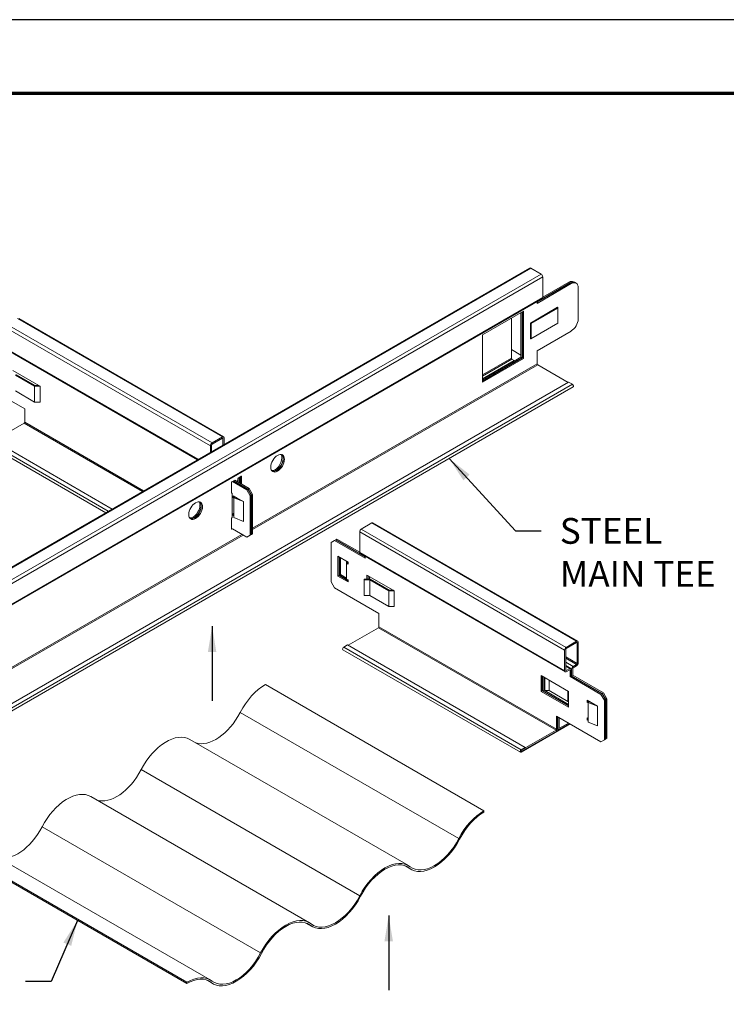
# Model space of a CAD drawing. Extents: x 3 to 182, y 3 to 12.
# Drawn here: x 8 to 11, y 7 to 12 of the extents above; entities that cross this region are included whole.
import ezdxf

# ---------------------------------------------------------------- set-up
doc = ezdxf.new("R2010")
doc.units = 0
doc.header["$MEASUREMENT"] = 0
doc.layers.get('0').update_dxf_attribs({"linetype": 'CONTINUOUS'})
doc.layers.get('Defpoints').update_dxf_attribs({"color": 252, "linetype": 'CONTINUOUS'})
doc.layers.add('DETAIL', color=1, linetype='CONTINUOUS')
doc.layers.add('DIM', color=1, linetype='CONTINUOUS')
doc.styles.add('STD', font='arial.ttf')
doc.dimstyles.new('F-DIM4$7', dxfattribs={"dimscale": 4, "dimtxt": 0.125, "dimasz": 0.125, "dimexe": 0.14, "dimexo": 0.07, "dimgap": 0.09, "dimtad": 0, "dimtih": 1, "dimtoh": 1, "dimdec": 6, "dimzin": 3, "dimdsep": 46, "dimlunit": 5, "dimtxsty": 'STD', "dimcen": 0, "dimclrd": 256, "dimclre": 3, "dimclrt": 256, "dimadec": 0, "dimazin": 0, "dimtfac": 1, "dimtdec": 3, "dimtofl": 0, "dimtmove": 0, "dimatfit": 3, "dimfxl": 1, "dimfrac": 2, "dimtolj": 1, "dimtzin": 0, "dimarcsym": 1})

# ---------------------------------------------------------------- blocks, each defined once
blk = doc.blocks.new('A$Cb3725808')
at = {"color": 0, "linetype": 'Continuous', "lineweight": 0, "extrusion": (-1.66533e-16, 0.816497, 0.57735)}
for p, q in [((-3.971, -0.98), (3.807, 3.51)), ((3.822, 3.509), (-3.956, -0.982)), ((3.956, 3.431), (3.822, 3.509)), ((3.956, 3.431), (-3.822, -1.059)), ((3.977, 3.395), (-3.801, -1.096)), ((4.329, 3.318), (3.905, 3.073)), ((3.905, 3.069), (4.333, 3.316)), ((3.977, 3.127), (3.977, 3.395)), ((3.977, 3.131), (4.315, 3.326)), ((4.315, 3.326), (4.329, 3.318)), ((4.333, 3.316), (4.347, 3.308)), ((4.378, 3.332), (4.392, 3.324)), ((4.395, 3.322), (4.409, 3.314)), ((4.347, 3.308), (3.905, 3.053)), ((4.435, 3.257), (4.435, 2.849)), ((-3.807, -1.377), (3.971, 3.113)), ((3.977, 3.127), (-3.801, -1.364)), ((3.905, 3.053), (3.905, 3.075)), ((3.198, 2.644), (3.728, 2.951)), ((3.696, 2.357), (3.696, 2.932)), ((3.711, 2.94), (3.711, 2.348)), ((3.714, 2.346), (3.714, 2.942)), ((3.728, 2.951), (3.728, 2.338)), ((3.817, 2.798), (4.17, 3.002)), ((4.172, 3.001), (3.818, 2.797)), ((3.827, 2.792), (4.172, 2.991)), ((4.17, 3.002), (4.172, 3.001)), ((4.172, 2.991), (4.172, 2.797)), ((4.173, 2.796), (4.173, 2.997)), ((-2.818, 2.856), (-0.167, 1.326)), ((-0.152, 1.327), (-2.803, 2.858)), ((3.571, 2.86), (3.571, 2.343)), ((-2.974, 2.742), (-0.322, 1.211)), ((-2.953, 2.779), (-0.301, 1.248)), ((3.817, 2.593), (3.817, 2.798)), ((3.817, 2.798), (3.818, 2.797)), ((3.818, 2.797), (3.818, 2.593)), ((3.818, 2.797), (3.827, 2.792)), ((3.822, 2.593), (4.173, 2.796)), ((4.172, 2.797), (3.827, 2.597)), ((3.827, 2.597), (3.827, 2.792)), ((3.905, 2.44), (4.347, 2.695)), ((4.173, 2.796), (4.172, 2.797)), ((3.198, 2.032), (3.198, 2.644)), ((3.817, 2.593), (3.818, 2.593)), ((-2.974, 2.475), (-0.48, 1.035)), ((-0.489, 1.03), (-2.968, 2.461)), ((3.696, 2.381), (3.571, 2.454)), ((3.905, 2.269), (3.905, 2.44)), ((3.711, 2.348), (3.198, 2.052)), ((3.198, 2.048), (3.714, 2.346)), ((3.571, 2.343), (3.198, 2.128)), ((3.728, 2.338), (3.198, 2.032)), ((3.198, 2.112), (3.578, 2.331)), ((3.608, 2.314), (3.198, 2.077)), ((3.198, 2.069), (3.608, 2.306)), ((3.578, 2.331), (3.608, 2.314)), ((3.608, 2.306), (3.696, 2.357)), ((3.608, 2.314), (3.608, 2.306)), ((3.711, 2.348), (3.696, 2.357)), ((3.728, 2.338), (3.714, 2.346)), ((-2.88, 2.184), (-2.541, 1.988)), ((3.905, 2.269), (0.224, 0.144)), ((3.912, 2.257), (0.224, 0.127)), ((4.305, 2.03), (3.912, 2.257)), ((-2.597, 1.98), (-2.845, 2.123)), ((-2.839, 2.131), (-2.592, 1.988)), ((4.312, 2.034), (-3.467, -2.457)), ((4.361, 2.006), (-3.417, -2.485)), ((-3.407, -2.519), (4.371, 1.972)), ((-3.299, 2.018), (-2.725, 1.686)), ((-2.845, 1.919), (-2.597, 1.776)), ((-2.527, 1.98), (-2.597, 1.98)), ((-2.597, 1.776), (-2.597, 1.98)), ((-2.592, 1.988), (-2.541, 1.988)), ((-2.541, 1.988), (-2.527, 1.98)), ((-2.527, 1.98), (-2.527, 1.776)), ((4.361, 2.006), (4.312, 2.034)), ((-2.725, 1.686), (-2.725, 1.514)), ((-2.597, 1.776), (-2.527, 1.776)), ((-2.732, 1.502), (-3.124, 1.276)), ((-2.732, 1.502), (-1.202, 0.619)), ((-2.725, 1.514), (-1.188, 0.627)), ((-3.131, 1.28), (-1.594, 0.392)), ((-0.301, 1.248), (-0.167, 1.326)), ((-0.167, 1.309), (-0.301, 1.232)), ((-0.167, 1.309), (-0.16, 1.305)), ((-0.16, 1.22), (-0.16, 1.305)), ((-0.146, 1.313), (-0.146, 1.228)), ((-1.678, 0.344), (-3.191, 1.217)), ((-3.181, 1.251), (-1.644, 0.364)), ((-0.322, 1.126), (-0.322, 1.211)), ((-0.308, 1.219), (-0.308, 1.135)), ((-0.045, 0.744), (-0.006, 0.767)), ((-0.007, 0.766), (0.18, 0.658)), ((-0.002, 0.764), (-0.006, 0.767)), ((-0.002, 0.764), (-0.002, 0.763)), ((0.034, 0.765), (0.034, 0.785)), ((0.038, 0.792), (0.077, 0.815)), ((0.049, 0.733), (0.049, 0.799)), ((0.064, 0.807), (0.064, 0.725)), ((0.067, 0.723), (0.067, 0.809)), ((0.081, 0.812), (0.077, 0.815)), ((0.081, 0.812), (0.081, 0.715)), ((-0.049, 0.6), (-0.049, 0.737)), ((0.148, 0.64), (-0.039, 0.748)), ((-0.025, 0.756), (0.162, 0.648)), ((0.166, 0.65), (-0.022, 0.758)), ((0.018, 0.751), (0.029, 0.758)), ((0.162, 0.648), (0.148, 0.64)), ((0.148, 0.64), (0.192, 0.563)), ((0.206, 0.571), (0.162, 0.648)), ((0.18, 0.658), (0.166, 0.65)), ((0.166, 0.65), (0.21, 0.573)), ((0.224, 0.581), (0.18, 0.658)), ((-0.041, 0.598), (-0.049, 0.603)), ((-0.044, 0.598), (-0.049, 0.601)), ((-0.045, 0.597), (-0.049, 0.6)), ((-0.044, 0.598), (-0.045, 0.597)), ((-0.04, 0.287), (-0.04, 0.595)), ((-0.029, 0.538), (-0.029, 0.563)), ((-0.029, 0.563), (0.023, 0.533)), ((-0.015, 0.546), (-0.029, 0.538)), ((-0.019, 0.532), (-0.029, 0.538)), ((-0.019, 0.536), (-0.008, 0.546)), ((0.104, 0.487), (-0.019, 0.536)), ((-0.019, 0.281), (-0.019, 0.536)), ((-0.015, 0.555), (-0.015, 0.546)), ((-0.015, 0.546), (-0.011, 0.543)), ((-0.011, 0.548), (-0.011, 0.553)), ((-0.007, 0.55), (-0.011, 0.548)), ((-0.006, 0.545), (-0.011, 0.548)), ((-0.008, 0.546), (0.023, 0.533)), ((0.015, 0.538), (0.014, 0.537)), ((0.023, 0.533), (0.104, 0.487)), ((0.192, 0.563), (0.206, 0.571)), ((0.192, 0.563), (0.192, 0.053)), ((0.206, 0.061), (0.206, 0.571)), ((0.21, 0.573), (0.224, 0.581)), ((0.21, 0.573), (0.21, 0.063)), ((0.224, 0.071), (0.224, 0.581)), ((0.104, 0.487), (0.104, 0.231)), ((-0.596, 0.285), (-0.58, 0.276)), ((-0.049, 0.134), (-0.049, 0.271)), ((-0.045, 0.279), (-0.044, 0.279)), ((-0.029, 0.308), (-0.029, 0.333)), ((-0.029, 0.333), (-0.019, 0.328)), ((-0.019, 0.314), (-0.029, 0.308)), ((-0.019, 0.302), (-0.029, 0.308)), ((-0.019, 0.281), (0.104, 0.231)), ((-0.045, 0.132), (-0.049, 0.134)), ((-0.038, 0.136), (-0.045, 0.132)), ((-0.038, 0.135), (0.148, 0.027)), ((1.764, 0.211), (1.63, 0.133)), ((1.63, 0.133), (4.282, -1.398)), ((1.764, 0.211), (4.416, -1.32)), ((4.431, -1.319), (1.779, 0.212)), ((0.085, 0.063), (-3.873, -2.222)), ((0.099, 0.055), (-3.866, -2.234)), ((0.192, 0.053), (0.148, 0.027)), ((0.206, 0.061), (0.192, 0.053)), ((0.21, 0.063), (0.206, 0.061)), ((0.224, 0.071), (0.21, 0.063)), ((1.301, -0.006), (1.315, 0.002)), ((1.315, 0.002), (1.609, -0.167)), ((1.609, 0.096), (1.609, -0.171)), ((1.609, 0.096), (4.261, -1.435)), ((1.239, -0.042), (1.284, -0.016)), ((1.239, -0.552), (1.239, -0.042)), ((1.284, -0.016), (1.298, -0.008)), ((1.681, -0.246), (1.284, -0.016)), ((1.298, -0.008), (1.301, -0.006)), ((1.298, -0.008), (1.681, -0.229)), ((1.681, -0.225), (1.301, -0.006)), ((1.328, -0.22), (1.46, -0.297)), ((1.328, -0.475), (1.328, -0.22)), ((1.342, -0.228), (1.342, -0.467)), ((1.346, -0.465), (1.346, -0.23)), ((1.36, -0.239), (1.36, -0.457)), ((1.609, -0.171), (4.261, -1.702)), ((4.267, -1.716), (1.615, -0.185)), ((1.681, -0.223), (1.681, -0.246)), ((1.452, -0.301), (1.438, -0.31)), ((1.46, -0.322), (1.438, -0.31)), ((1.438, -0.31), (1.438, -0.514)), ((1.44, -0.309), (1.44, -0.285)), ((1.452, -0.301), (1.46, -0.306)), ((1.46, -0.297), (1.456, -0.299)), ((1.46, -0.302), (1.456, -0.299)), ((1.456, -0.299), (1.456, -0.303)), ((1.46, -0.297), (1.46, -0.322)), ((1.342, -0.467), (1.328, -0.475)), ((1.46, -0.552), (1.328, -0.475)), ((1.342, -0.467), (1.46, -0.536)), ((1.36, -0.457), (1.346, -0.465)), ((1.46, -0.531), (1.346, -0.465)), ((1.36, -0.457), (1.438, -0.502)), ((1.703, -0.515), (1.703, -0.462)), ((1.703, -0.462), (2.042, -0.658)), ((1.717, -0.47), (1.717, -0.515)), ((1.72, -0.515), (1.72, -0.472)), ((1.734, -0.48), (1.734, -0.515)), ((1.284, -0.628), (1.239, -0.552)), ((1.284, -0.628), (1.858, -0.96)), ((1.438, -0.514), (1.46, -0.526)), ((1.46, -0.526), (1.46, -0.552)), ((1.667, -0.515), (1.744, -0.515)), ((1.667, -0.523), (1.667, -0.515)), ((1.738, -0.523), (1.667, -0.523)), ((1.667, -0.727), (1.667, -0.523)), ((1.985, -0.666), (1.738, -0.523)), ((1.738, -0.727), (1.738, -0.523)), ((1.744, -0.515), (1.991, -0.658)), ((1.667, -0.727), (1.738, -0.727)), ((1.738, -0.727), (1.985, -0.87)), ((2.056, -0.666), (1.985, -0.666)), ((1.985, -0.87), (1.985, -0.666)), ((1.991, -0.658), (2.042, -0.658)), ((2.042, -0.658), (2.056, -0.666)), ((2.056, -0.666), (2.056, -0.87)), ((1.985, -0.87), (2.056, -0.87)), ((1.858, -0.96), (1.858, -1.132)), ((1.851, -1.144), (1.459, -1.37)), ((1.851, -1.144), (4.149, -2.471)), ((1.858, -1.132), (4.156, -2.458)), ((1.452, -1.366), (1.402, -1.395)), ((1.402, -1.395), (3.7, -2.722)), ((1.452, -1.366), (3.75, -2.693)), ((4.282, -1.398), (4.416, -1.32)), ((4.416, -1.337), (4.282, -1.414)), ((4.416, -1.337), (4.423, -1.341)), ((4.423, -1.608), (4.423, -1.341)), ((4.437, -1.333), (4.437, -1.6)), ((3.69, -2.755), (1.392, -1.429)), ((4.261, -1.702), (4.261, -1.435)), ((4.275, -1.427), (4.275, -1.694)), ((4.275, -1.522), (4.423, -1.608)), ((4.275, -1.539), (4.416, -1.62)), ((4.275, -1.59), (4.372, -1.646)), ((4.341, -1.671), (4.275, -1.633)), ((4.275, -1.643), (4.326, -1.673)), ((4.372, -1.646), (4.416, -1.62)), ((4.416, -1.637), (4.372, -1.662)), ((3.958, -1.969), (3.958, -1.764)), ((3.958, -1.764), (4.312, -1.969)), ((3.972, -1.773), (3.972, -1.96)), ((3.976, -1.958), (3.976, -1.775)), ((3.99, -1.783), (3.99, -1.95)), ((4.275, -1.694), (4.282, -1.698)), ((4.282, -1.698), (4.326, -1.673)), ((4.326, -1.689), (4.282, -1.714)), ((4.326, -1.689), (4.333, -1.693)), ((4.333, -1.777), (4.333, -1.693)), ((4.347, -1.768), (4.333, -1.777)), ((4.731, -2.006), (4.333, -1.777)), ((4.347, -1.68), (4.351, -1.683)), ((4.347, -1.685), (4.347, -1.768)), ((4.347, -1.768), (4.745, -1.998)), ((4.351, -1.766), (4.351, -1.683)), ((4.365, -1.758), (4.351, -1.766)), ((4.748, -1.996), (4.351, -1.766)), ((4.365, -1.675), (4.365, -1.758)), ((4.365, -1.758), (4.763, -1.988)), ((4.004, -1.958), (4.004, -1.791)), ((4.061, -1.958), (4.061, -1.824)), ((3.972, -1.96), (3.958, -1.969)), ((4.312, -2.173), (3.958, -1.969)), ((3.972, -1.96), (4.312, -2.156)), ((3.99, -1.95), (3.976, -1.958)), ((4.312, -2.152), (3.976, -1.958)), ((3.99, -1.95), (4.004, -1.958)), ((4.004, -1.958), (4.061, -1.958)), ((4.004, -1.958), (4.312, -2.136)), ((4.061, -1.958), (4.304, -2.099)), ((4.304, -2.099), (4.304, -1.964)), ((4.312, -1.969), (4.312, -2.173)), ((4.745, -1.998), (4.731, -2.006)), ((4.731, -2.006), (4.775, -2.083)), ((4.789, -2.075), (4.745, -1.998)), ((4.763, -1.988), (4.748, -1.996)), ((4.748, -1.996), (4.793, -2.073)), ((4.807, -2.064), (4.763, -1.988)), ((4.304, -2.099), (4.312, -2.099)), ((4.554, -2.108), (4.554, -2.083)), ((4.554, -2.083), (4.606, -2.113)), ((4.568, -2.1), (4.554, -2.108)), ((4.564, -2.114), (4.554, -2.108)), ((4.564, -2.11), (4.575, -2.1)), ((4.687, -2.159), (4.564, -2.11)), ((4.564, -2.365), (4.564, -2.11)), ((4.568, -2.091), (4.568, -2.1)), ((4.568, -2.1), (4.572, -2.103)), ((4.572, -2.098), (4.572, -2.093)), ((4.576, -2.096), (4.572, -2.098)), ((4.577, -2.101), (4.572, -2.098)), ((4.575, -2.1), (4.606, -2.113)), ((4.598, -2.108), (4.597, -2.109)), ((4.606, -2.113), (4.687, -2.159)), ((4.687, -2.159), (4.687, -2.415)), ((4.775, -2.083), (4.789, -2.075)), ((4.775, -2.083), (4.775, -2.593)), ((4.789, -2.585), (4.789, -2.075)), ((4.793, -2.073), (4.807, -2.064)), ((4.793, -2.073), (4.793, -2.583)), ((4.807, -2.575), (4.807, -2.064)), ((4.156, -2.287), (4.731, -2.619)), ((4.156, -2.458), (4.156, -2.287)), ((3.7, -2.748), (4.328, -2.386)), ((4.333, -2.389), (3.7, -2.754)), ((4.17, -2.295), (4.17, -2.45)), ((4.174, -2.448), (4.174, -2.297)), ((4.188, -2.305), (4.188, -2.44)), ((4.195, -2.444), (4.312, -2.377)), ((4.326, -2.385), (4.195, -2.46)), ((4.554, -2.338), (4.554, -2.312)), ((4.554, -2.312), (4.564, -2.318)), ((4.564, -2.332), (4.554, -2.338)), ((4.564, -2.344), (4.554, -2.338)), ((4.564, -2.365), (4.687, -2.415)), ((3.7, -2.73), (4.149, -2.471)), ((4.149, -2.487), (3.7, -2.746)), ((4.17, -2.446), (4.174, -2.448)), ((4.18, -2.462), (4.17, -2.456)), ((4.188, -2.44), (4.195, -2.444)), ((4.775, -2.593), (4.731, -2.619)), ((4.789, -2.585), (4.775, -2.593)), ((4.793, -2.583), (4.789, -2.585)), ((4.807, -2.575), (4.793, -2.583)), ((3.691, -2.741), (3.7, -2.746)), ((3.691, -2.743), (3.7, -2.748)), ((3.699, -2.729), (3.7, -2.73)), ((3.7, -2.722), (3.75, -2.693)), ((3.75, -2.699), (3.7, -2.728)), ((3.7, -2.746), (3.7, -2.73)), ((3.75, -2.693), (3.75, -2.699))]:
    blk.add_line(p, q, dxfattribs=at)
at = {"color": 0, "linetype": 'Continuous', "lineweight": 0}
for centre, major_axis, start_param, end_param in [((3.822, 3.484), (-0.015, 0.026), -0.785398, 0), ((3.956, 3.407), (-0.015, 0.026), -2.356194, -0.785398), ((4.315, 3.224), (0.062, 0.108), 0, 0.785398), ((4.333, 3.214), (0.062, 0.108), 0, 0.785398), ((3.956, 3.139), (0.015, -0.026), 0, 0.785398), ((4.167, 2.993), (0.00424, 0.00735), -1.570796, 0), ((3.578, 2.339), (-0.005, 0.00866), 0.785398, 2.356194), ((4.361, 1.989), (0.01, -0.0173), 0, 2.356194), ((-0.167, 1.301), (0.005, 0.00866), -0.785398, 0.785398), ((-0.301, 1.223), (-0.005, -0.00866), -2.356194, -0.785398), ((0.514, 1.002), (-0.062, -0.108), 0.257391, 2.356194), ((0.532, 0.992), (-0.063, -0.108), 0.11338, 2.356194), ((0.514, 1.002), (0.063, 0.108), -0.785398, -0.257391), ((0.532, 0.992), (0.063, 0.108), -0.785398, -0.11338), ((0.029, 0.763), (0.003, 0.0052), -2.356194, -0.785398), ((-0.044, 0.593), (0.003, 0.0052), -0.785398, 0.785398), ((-0.546, 0.39), (-0.062, -0.108), 0.257391, 2.356194), ((-0.529, 0.379), (-0.063, -0.108), 0.11338, 2.356194), ((-0.546, 0.39), (0.063, 0.108), -0.785398, -0.257391), ((-0.529, 0.379), (0.063, 0.108), -0.785398, -0.11338), ((-0.044, 0.284), (0.003, 0.0052), -2.356194, -0.785398), ((1.63, 0.108), (-0.015, -0.026), -2.356194, -0.785398), ((1.764, 0.186), (0.015, 0.026), 0, 0.785398), ((1.63, -0.159), (-0.015, -0.026), -0.785398, 0), ((1.402, -1.411), (-0.01, -0.0173), -2.356194, 0), ((4.416, -1.345), (0.005, 0.00866), -0.785398, 0.785398), ((4.282, -1.422), (-0.005, -0.00866), -2.356194, -0.785398), ((4.416, -1.612), (0.005, 0.00866), -2.356194, -0.785398), ((4.282, -1.69), (-0.005, -0.00866), -0.785398, 0.785398), ((4.326, -1.697), (0.005, 0.00866), -0.785398, 0.785398), ((4.372, -1.67), (-0.005, -0.00866), -2.356194, -0.785398), ((4.149, -2.462), (0.005, 0.00866), -2.356194, -0.785398), ((4.195, -2.436), (-0.005, -0.00866), -0.785398, 0.785398), ((3.7, -2.738), (-0.0062, -0.0108), -2.356194, 0.785398)]:
    blk.add_ellipse(centre, major_axis=major_axis, ratio=0.57735, start_param=start_param, end_param=end_param, dxfattribs=at)
at = {"color": 0, "linetype": 'Continuous', "lineweight": 0, "extrusion": (-2.53252e-16, 3.38511e-16, -1)}
blk.add_ellipse((4.329, 3.216), major_axis=(0.063, 0.108), ratio=0.57735, start_param=-0.785398, end_param=0.028288, dxfattribs=at)
at = {"color": 0, "linetype": 'Continuous', "lineweight": 0, "extrusion": (-1.81141e-16, 2.96878e-16, -1)}
blk.add_ellipse((4.347, 3.206), major_axis=(0.063, 0.108), ratio=0.57735, start_param=-0.785398, end_param=0.785398, dxfattribs=at)
at = {"color": 0, "linetype": 'Continuous', "lineweight": 0, "extrusion": (-1.12748e-16, 1.93293e-16, -1)}
blk.add_ellipse((4.347, 2.798), major_axis=(-0.063, -0.108), ratio=0.57735, start_param=-2.356194, end_param=-0.785398, dxfattribs=at)
at = {"color": 0, "linetype": 'Continuous', "lineweight": 0, "extrusion": (2.0717e-16, 1.36785e-16, -1)}
blk.add_ellipse((3.822, 2.6), major_axis=(-0.00424, -0.00735), ratio=0.57735, start_param=-1.570796, end_param=0, dxfattribs=at)
at = {"color": 0, "linetype": 'Continuous', "lineweight": 0, "extrusion": (-7.43708e-18, 1.23904e-16, -1)}
blk.add_ellipse((3.912, 2.265), major_axis=(-0.005, 0.00866), ratio=0.57735, start_param=-2.356194, end_param=-0.785398, dxfattribs=at)
at = {"color": 0, "linetype": 'Continuous', "lineweight": 0, "extrusion": (-2.03185e-17, 7.58296e-17, -1)}
for centre in [(-2.732, 1.51), (1.851, -1.136)]:
    blk.add_ellipse(centre, major_axis=(-0.005, -0.00866), ratio=0.57735, start_param=-2.356194, end_param=-0.785398, dxfattribs=at)
at = {"color": 0, "linetype": 'Continuous', "lineweight": 0, "extrusion": (-1.96015e-16, 4.90704e-17, -1)}
for centre in [(-0.167, 1.301), (4.416, -1.345)]:
    blk.add_ellipse(centre, major_axis=(0.015, 0.026), ratio=0.57735, start_param=-0.785398, end_param=0.785398, dxfattribs=at)
at = {"color": 0, "linetype": 'Continuous', "lineweight": 0, "extrusion": (1.85927e-17, 3.09759e-16, -1)}
for centre in [(-0.301, 1.223), (4.282, -1.422)]:
    blk.add_ellipse(centre, major_axis=(0.015, 0.026), ratio=0.57735, start_param=-2.356194, end_param=-0.785398, dxfattribs=at)
at = {"color": 0, "linetype": 'Continuous', "lineweight": 0, "extrusion": (1.48742e-17, 2.47807e-16, -1)}
for centre in [(0.546, 0.984), (-0.514, 0.371)]:
    blk.add_ellipse(centre, major_axis=(0.063, 0.108), ratio=0.57735, start_param=-5.497787, end_param=0.785398, dxfattribs=at)
at = {"color": 0, "linetype": 'Continuous', "lineweight": 0, "extrusion": (-5.72369e-17, 2.89441e-16, -1)}
for centre in [(0.529, 0.994), (-0.532, 0.382)]:
    blk.add_ellipse(centre, major_axis=(-0.063, -0.108), ratio=0.57735, start_param=-2.356194, end_param=-0.141897, dxfattribs=at)
at = {"color": 0, "linetype": 'Continuous', "lineweight": 0, "extrusion": (-3.29081e-16, 3.18193e-16, -1)}
for centre in [(0.529, 0.994), (-0.532, 0.382)]:
    blk.add_ellipse(centre, major_axis=(0.063, 0.108), ratio=0.57735, start_param=0.141897, end_param=0.785398, dxfattribs=at)
at = {"color": 0, "linetype": 'Continuous', "lineweight": 0, "extrusion": (-3.08763e-16, 2.42363e-16, -1)}
blk.add_ellipse((-0.006, 0.762), major_axis=(0.003, 0.0052), ratio=0.57735, start_param=-0.785398, end_param=0.785398, dxfattribs=at)
at = {"color": 0, "linetype": 'Continuous', "lineweight": 0, "extrusion": (-1.05311e-16, 3.17196e-16, -1)}
blk.add_ellipse((0.038, 0.787), major_axis=(0.003, 0.0052), ratio=0.57735, start_param=-2.356194, end_param=-0.785398, dxfattribs=at)
at = {"color": 0, "linetype": 'Continuous', "lineweight": 0, "extrusion": (5.92297e-17, 1.581e-16, -1)}
blk.add_ellipse((0.077, 0.81), major_axis=(0.003, 0.0052), ratio=0.57735, start_param=-0.785398, end_param=0.785398, dxfattribs=at)
at = {"color": 0, "linetype": 'Continuous', "lineweight": 0, "extrusion": (2.23113e-17, 3.71711e-16, -1)}
blk.add_ellipse((-0.045, 0.739), major_axis=(0.003, 0.0052), ratio=0.57735, start_param=-2.356194, end_param=-0.785398, dxfattribs=at)
at = {"color": 0, "linetype": 'Continuous', "lineweight": 0, "extrusion": (4.26297e-17, 2.95881e-16, -1)}
blk.add_ellipse((-0.045, 0.602), major_axis=(-0.003, -0.0052), ratio=0.57735, start_param=-0.785398, end_param=0.785398, dxfattribs=at)
at = {"color": 0, "linetype": 'Continuous', "lineweight": 0, "extrusion": (3.51927e-17, 1.71978e-16, -1)}
blk.add_ellipse((-0.045, 0.274), major_axis=(0.003, 0.0052), ratio=0.57735, start_param=-2.356194, end_param=-0.785398, dxfattribs=at)
at = {"color": 0, "linetype": 'Continuous', "lineweight": 0, "extrusion": (6.29482e-17, 2.20052e-16, -1)}
for centre, major_axis, start_param, end_param in [((-0.045, 0.137), (-0.003, -0.0052), -0.785398, 0.785398), ((4.372, -1.67), (0.015, 0.026), -2.356194, -0.785398)]:
    blk.add_ellipse(centre, major_axis=major_axis, ratio=0.57735, start_param=start_param, end_param=end_param, dxfattribs=at)
at = {"color": 0, "linetype": 'Continuous', "lineweight": 0, "extrusion": (-1.16467e-16, 1.31341e-16, -1)}
blk.add_ellipse((4.416, -1.612), major_axis=(-0.015, -0.026), ratio=0.57735, start_param=-2.356194, end_param=-0.785398, dxfattribs=at)
at = {"color": 0, "linetype": 'Continuous', "lineweight": 0, "extrusion": (-9.16287e-18, 2.61685e-16, -1)}
blk.add_ellipse((4.282, -1.69), major_axis=(-0.015, -0.026), ratio=0.57735, start_param=-0.785398, end_param=0.785398, dxfattribs=at)
at = {"color": 0, "linetype": 'Continuous', "lineweight": 0, "extrusion": (7.95482e-17, 8.22703e-17, -1)}
blk.add_ellipse((4.326, -1.697), major_axis=(0.015, 0.026), ratio=0.57735, start_param=-0.785398, end_param=0.785398, dxfattribs=at)
at = {"color": 0, "linetype": 'Continuous', "lineweight": 0, "extrusion": (-1.77422e-16, 3.5883e-16, -1)}
blk.add_ellipse((4.149, -2.462), major_axis=(-0.015, -0.026), ratio=0.57735, start_param=-2.356194, end_param=-0.785398, dxfattribs=at)
at = {"color": 0, "linetype": 'Continuous', "lineweight": 0, "extrusion": (-7.21111e-17, 4.16334e-17, -1)}
blk.add_ellipse((4.195, -2.436), major_axis=(-0.015, -0.026), ratio=0.57735, start_param=-0.785398, end_param=0.785398, dxfattribs=at)
at = {"color": 0, "linetype": 'Continuous', "lineweight": 0, "extrusion": (7.43708e-18, 1.23904e-16, -1)}
blk.add_ellipse((3.7, -2.738), major_axis=(-0.01, -0.0173), ratio=0.57735, start_param=-0.785398, end_param=2.356194, dxfattribs=at)
blk = doc.blocks.new('A$C2a45442d')
at = {"color": 0, "linetype": 'Continuous', "lineweight": 0, "extrusion": (-5.55112e-17, 0.816497, 0.57735)}
for p, q in [((9.402, 31.81), (13.644, 29.361)), ((8.912, 31.268), (13.155, 28.819)), ((7.935, 30.745), (12.177, 28.296)), ((6.99, 30.158), (11.233, 27.709)), ((6.012, 29.635), (10.255, 27.186)), ((13.644, 29.335), (13.644, 29.361)), ((5.067, 29.048), (9.31, 26.599)), ((3.634, 28.48), (3.634, 28.454)), ((3.634, 28.48), (7.877, 26.031)), ((4.09, 28.526), (8.333, 26.076)), ((3.634, 28.454), (7.877, 26.005)), ((12.111, 28.291), (12.227, 28.224)), ((12.127, 28.285), (12.194, 28.247)), ((10.188, 27.181), (10.305, 27.114)), ((10.204, 27.175), (10.271, 27.137)), ((7.877, 26.031), (7.877, 26.005)), ((8.266, 26.071), (8.382, 26.004)), ((8.282, 26.065), (8.349, 26.027))]:
    blk.add_line(p, q, dxfattribs=at)
at = {"color": 0, "linetype": 'Continuous', "lineweight": 0}
for centre, major_axis, start_param, end_param in [((9.402, 31.066), (-0.456, -0.789), -2.356194, -1.494297), ((7.479, 29.956), (0.456, 0.789), 0, 1.647296), ((5.557, 28.846), (0.456, 0.789), 0, 1.647296), ((13.644, 28.616), (-0.456, -0.789), -2.356194, -1.494297), ((12.683, 29.013), (-0.456, -0.789), -0.0765, 1.647296), ((3.634, 27.736), (0.456, 0.789), 0, 0.785398), ((11.722, 27.507), (0.456, 0.789), -0.0765, 1.647296), ((10.761, 27.903), (-0.456, -0.789), -0.0765, 1.647296), ((9.799, 26.397), (0.456, 0.789), -0.0765, 1.647296), ((8.838, 26.794), (-0.456, -0.789), -0.0765, 1.647296), ((7.877, 25.287), (0.456, 0.789), -0.0765, 0.785398)]:
    blk.add_ellipse(centre, major_axis=major_axis, ratio=0.577352, start_param=start_param, end_param=end_param, dxfattribs=at)
at = {"color": 0, "linetype": 'Continuous', "lineweight": 0, "extrusion": (3.14742e-17, 1.10026e-16, -1)}
blk.add_ellipse((8.44, 31.463), major_axis=(-0.44, -0.762), ratio=0.577352, start_param=-1.647296, end_param=-0.109194, dxfattribs=at)
at = {"color": 0, "linetype": 'Continuous', "lineweight": 0, "extrusion": (-1.16466e-16, 1.31341e-16, -1)}
blk.add_ellipse((6.518, 30.353), major_axis=(-0.44, -0.762), ratio=0.577352, start_param=-1.647296, end_param=-0.109194, dxfattribs=at)
at = {"color": 0, "linetype": 'Continuous', "lineweight": 0, "extrusion": (-1.8114e-16, 2.96878e-16, -1)}
blk.add_ellipse((13.644, 28.616), major_axis=(0.44, 0.762), ratio=0.577352, start_param=-1.647296, end_param=-0.785398, dxfattribs=at)
at = {"color": 0, "linetype": 'Continuous', "lineweight": 0, "extrusion": (-1.36785e-16, 2.07171e-16, -1)}
for centre, end_param in [((4.595, 29.243), -0.109194), ((8.838, 26.794), 0.0765)]:
    blk.add_ellipse(centre, major_axis=(-0.44, -0.762), ratio=0.577352, start_param=-1.647296, end_param=end_param, dxfattribs=at)
at = {"color": 0, "linetype": 'Continuous', "lineweight": 0, "extrusion": (-2.4037e-17, 1.38778e-17, -1)}
for centre, major_axis in [((12.683, 29.013), (-0.44, -0.762)), ((11.722, 27.507), (0.44, 0.762))]:
    blk.add_ellipse(centre, major_axis=major_axis, ratio=0.577352, start_param=-1.647296, end_param=0.0765, dxfattribs=at)
at = {"color": 0, "linetype": 'Continuous', "lineweight": 0, "extrusion": (7.43721e-18, 1.23904e-16, -1)}
blk.add_ellipse((10.761, 27.903), major_axis=(-0.44, -0.762), ratio=0.577352, start_param=-1.647296, end_param=0.0765, dxfattribs=at)
at = {"color": 0, "linetype": 'Continuous', "lineweight": 0, "extrusion": (-1.68259e-16, 9.71447e-17, -1)}
blk.add_ellipse((9.799, 26.397), major_axis=(0.44, 0.762), ratio=0.577352, start_param=-1.647296, end_param=0.0765, dxfattribs=at)
at = {"color": 0, "linetype": 'Continuous', "lineweight": 0, "extrusion": (-1.28812e-17, 1.99733e-16, -1)}
blk.add_ellipse((7.877, 25.287), major_axis=(0.44, 0.762), ratio=0.577352, start_param=-0.785398, end_param=0.0765, dxfattribs=at)
blk = doc.blocks.new('WEB00928')
at = {"layer": 'DETAIL', "xscale": 1.5, "yscale": 1.5, "zscale": 1.5}
blk.add_blockref('A$Cb3725808', (22.262, 17.905), dxfattribs=at)
at = {"layer": 'DETAIL'}
blk.add_blockref('A$C2a45442d', (13.443, -16.723), dxfattribs=at)
at = {"layer": 'DIM', "insert": (28.559, 18.318), "char_height": 0.5, "attachment_point": 1, "style": 'STD'}
blk.add_mtext('STEEL\\PMAIN TEE', dxfattribs=at)
at = {"layer": 'DIM', "annotation_type": 0, "has_hookline": 1}
for points, hookline_direction, text_width in [([(26.411, 19.473), (27.699, 18.068), (28.199, 18.068)], 0, 3.209), ([(19.198, 10.506), (18.69, 9.325), (18.19, 9.325)], 1, 5.727)]:
    blk.add_leader(points, dimstyle='F-DIM4$7', override={"dimgap": 0.09, "dimtad": 0}, dxfattribs=dict(at, hookline_direction=hookline_direction, text_width=text_width))
at = {"layer": 'DIM'}
for points in [[(21.811, 16.216), (21.811, 14.769)], [(25.238, 10.602), (25.238, 9.155)]]:
    blk.add_leader(points, dimstyle='F-DIM4$7', dxfattribs=at)

msp = doc.modelspace()

# ---------------------------------------------------------------- linework, layer by layer
at = {"const_width": 0.0156}
msp.add_lwpolyline([(13.2411, 3.7459), (3.0361, 3.7459), (3.0361, 11.5107), (13.2411, 11.5107)], close=True, dxfattribs=at)
at = {"layer": 'Defpoints'}
msp.add_lwpolyline([(2.6486, 3.3883), (13.6286, 3.3883), (13.6286, 11.8683), (2.6486, 11.8683)], close=True, dxfattribs=at)

# ---------------------------------------------------------------- block references
at = {"xscale": 0.25, "yscale": 0.25, "zscale": 0.25}
msp.add_blockref('WEB00928', (3.0361, 4.8709), dxfattribs=at)

doc.saveas('drawing.dxf')
